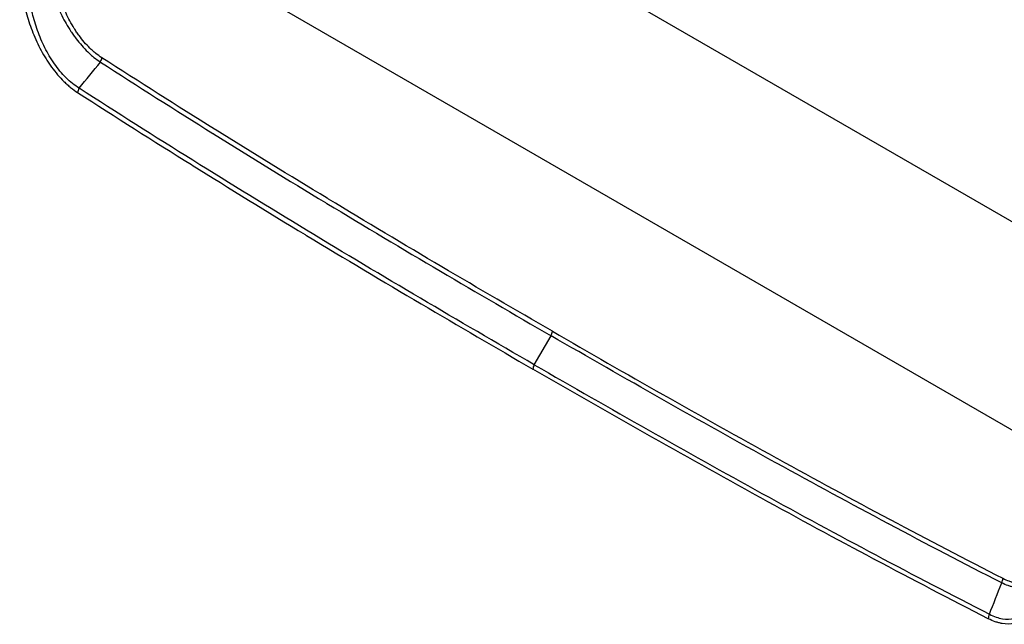
# Model space of a CAD drawing. Units: millimetres. Extents: x 65 to 4963, y 36 to 2284.
# Drawn here: x 1212 to 1408, y 535 to 655 of the extents above; entities that cross this region are included whole.
import ezdxf

# ---------------------------------------------------------------- set-up
doc = ezdxf.new("R2010")
doc.units = ezdxf.units.MM
doc.header["$LTSCALE"] = 4.5
doc.layers.add('Visible Narrow (ISO)', color=7, linetype='Continuous', lineweight=25)

msp = doc.modelspace()

# ---------------------------------------------------------------- linework, layer by layer
at = {"layer": 'Visible Narrow (ISO)'}
for p, q in [((1235.794, 715.673), (1435.441, 600.407)), ((1218.187, 684.271), (1416.938, 569.522)), ((1314.654, 586.566), (1317.993, 592.349))]:
    msp.add_line(p, q, dxfattribs=at)
for centre, major_axis, ratio, start_param, end_param in [((177.117, -606.655), (-1670.219, -2029.287), 0.0071751, 2.2393076, 2.2425682), ((1227.416, 647.284), (0.687, 1.068), 0.5434764, 4.7393426, 5.524741), ((1224.375, 641.386), (0.688, 1.068), 0.5431365, 1.5979982, 2.3833965), ((1317.358, 592.716), (0.635, 1.1), 0.5773503, 4.7123889, 5.4977353), ((1315.289, 586.199), (0.635, 1.1), 0.5773502, 1.5708338, 2.3561945), ((799.169, -965.797), (963.551, 2437.283), 0.0055669, 5.3788802, 5.3821408), ((1407.299, 543.429), (0.578, 1.131), 0.609344, 4.6821758, 5.4675741), ((1406.203, 536.407), (0.578, 1.131), 0.6096469, 1.5402709, 2.3256692)]:
    msp.add_ellipse(centre, major_axis=major_axis, ratio=ratio, start_param=start_param, end_param=end_param, dxfattribs=at)
for points, knots in [([(1216.654, 670.434), (1216.691, 669.455), (1216.773, 668.457), (1217.036, 666.422), (1217.216, 665.385), (1217.569, 663.796), (1217.701, 663.261), (1217.995, 662.179), (1218.156, 661.633), (1218.683, 660.002), (1219.09, 658.915), (1219.802, 657.285), (1220.057, 656.74), (1220.6, 655.66), (1220.886, 655.128), (1221.488, 654.083), (1221.804, 653.57), (1222.304, 652.814), (1222.474, 652.565), (1222.824, 652.072), (1223.004, 651.827), (1223.914, 650.633), (1224.682, 649.762), (1225.695, 648.785), (1225.9, 648.595), (1226.315, 648.227), (1226.526, 648.048), (1227.16, 647.535), (1227.586, 647.223), (1228.015, 646.94)], [0, 0, 0, 0, 0.003600779, 0.003600779, 0.007201558, 0.007201558, 0.009001948, 0.009001948, 0.010802337, 0.010802337, 0.014403116, 0.014403116, 0.016203506, 0.016203506, 0.018003895, 0.018003895, 0.019804285, 0.019804285, 0.020704479, 0.020704479, 0.021604674, 0.021604674, 0.025205453, 0.025205453, 0.026105648, 0.026105648, 0.027005843, 0.027005843, 0.028806232, 0.028806232, 0.028806232, 0.028806232]), ([(1228.314, 647.803), (1227.904, 648.066), (1227.499, 648.36), (1227.097, 648.683), (1226.896, 648.845), (1226.696, 649.014), (1226.499, 649.189), (1226.302, 649.364), (1226.108, 649.545), (1225.918, 649.732), (1225.154, 650.478), (1224.436, 651.313), (1223.762, 652.235), (1223.594, 652.465), (1223.428, 652.701), (1223.267, 652.938), (1223.107, 653.175), (1222.95, 653.415), (1222.799, 653.657), (1222.495, 654.142), (1222.208, 654.636), (1221.937, 655.139), (1221.666, 655.642), (1221.41, 656.154), (1221.169, 656.674), (1220.928, 657.194), (1220.704, 657.716), (1220.497, 658.237), (1220.084, 659.28), (1219.735, 660.322), (1219.441, 661.365), (1219.294, 661.886), (1219.16, 662.409), (1219.041, 662.927), (1218.921, 663.444), (1218.816, 663.957), (1218.724, 664.464), (1218.539, 665.478), (1218.406, 666.471), (1218.318, 667.446), (1218.23, 668.421), (1218.187, 669.378), (1218.187, 670.318)], [0, 0, 0, 0, 0.001735076, 0.001735076, 0.001735076, 0.002602613, 0.002602613, 0.002602613, 0.003470151, 0.003470151, 0.003470151, 0.006940303, 0.006940303, 0.006940303, 0.00780784, 0.00780784, 0.00780784, 0.008675378, 0.008675378, 0.008675378, 0.010410454, 0.010410454, 0.010410454, 0.012145529, 0.012145529, 0.012145529, 0.013880605, 0.013880605, 0.013880605, 0.017350756, 0.017350756, 0.017350756, 0.019085832, 0.019085832, 0.019085832, 0.020820908, 0.020820908, 0.020820908, 0.024291059, 0.024291059, 0.024291059, 0.02776121, 0.02776121, 0.02776121, 0.02776121]), ([(1211.909, 666.594), (1211.909, 665.52), (1211.958, 664.427), (1212.058, 663.313), (1212.158, 662.199), (1212.311, 661.064), (1212.522, 659.905), (1212.627, 659.326), (1212.747, 658.741), (1212.884, 658.149), (1213.02, 657.558), (1213.173, 656.96), (1213.341, 656.365), (1213.677, 655.174), (1214.075, 653.983), (1214.547, 652.792), (1214.784, 652.196), (1215.039, 651.599), (1215.314, 651.005), (1215.59, 650.411), (1215.882, 649.826), (1216.192, 649.252), (1216.501, 648.677), (1216.829, 648.112), (1217.176, 647.559), (1217.349, 647.282), (1217.528, 647.008), (1217.711, 646.737), (1217.895, 646.465), (1218.084, 646.196), (1218.277, 645.933), (1219.047, 644.88), (1219.867, 643.925), (1220.739, 643.072), (1220.957, 642.859), (1221.178, 642.652), (1221.403, 642.452), (1221.627, 642.252), (1221.856, 642.058), (1222.086, 641.874), (1222.545, 641.504), (1223.008, 641.169), (1223.477, 640.867)], [0, 0, 0, 0, 0.003900284, 0.003900284, 0.003900284, 0.007800568, 0.007800568, 0.007800568, 0.00975071, 0.00975071, 0.00975071, 0.011700852, 0.011700852, 0.011700852, 0.015601136, 0.015601136, 0.015601136, 0.017551278, 0.017551278, 0.017551278, 0.01950142, 0.01950142, 0.01950142, 0.021451563, 0.021451563, 0.021451563, 0.022426634, 0.022426634, 0.022426634, 0.023401705, 0.023401705, 0.023401705, 0.027301989, 0.027301989, 0.027301989, 0.02827706, 0.02827706, 0.02827706, 0.029252131, 0.029252131, 0.029252131, 0.031202273, 0.031202273, 0.031202273, 0.031202273]), ([(1223.776, 641.73), (1223.328, 642.011), (1222.885, 642.327), (1222.447, 642.678), (1222.009, 643.029), (1221.577, 643.416), (1221.159, 643.83), (1220.323, 644.658), (1219.551, 645.587), (1218.837, 646.608), (1218.48, 647.118), (1218.143, 647.644), (1217.826, 648.179), (1217.51, 648.714), (1217.214, 649.259), (1216.935, 649.814), (1216.657, 650.369), (1216.396, 650.934), (1216.152, 651.507), (1215.909, 652.08), (1215.686, 652.653), (1215.481, 653.226), (1215.071, 654.371), (1214.733, 655.516), (1214.454, 656.659), (1214.315, 657.231), (1214.191, 657.805), (1214.082, 658.372), (1213.973, 658.939), (1213.879, 659.5), (1213.798, 660.056), (1213.638, 661.167), (1213.532, 662.256), (1213.475, 663.325), (1213.417, 664.395), (1213.407, 665.445), (1213.442, 666.477)], [0, 0, 0, 0, 0.001885178, 0.001885178, 0.001885178, 0.003770356, 0.003770356, 0.003770356, 0.007540711, 0.007540711, 0.007540711, 0.009425889, 0.009425889, 0.009425889, 0.011311067, 0.011311067, 0.011311067, 0.013196245, 0.013196245, 0.013196245, 0.015081423, 0.015081423, 0.015081423, 0.018851778, 0.018851778, 0.018851778, 0.020736956, 0.020736956, 0.020736956, 0.022622134, 0.022622134, 0.022622134, 0.02639249, 0.02639249, 0.02639249, 0.030162845, 0.030162845, 0.030162845, 0.030162845]), ([(1228.015, 646.94), (1235.505, 642.122), (1242.998, 637.379), (1250.494, 632.708), (1250.539, 632.68), (1250.585, 632.651), (1250.631, 632.623), (1258.081, 627.982), (1265.533, 623.412), (1272.987, 618.904), (1273.078, 618.849), (1273.169, 618.794), (1273.26, 618.739), (1280.804, 614.177), (1288.35, 609.679), (1295.895, 605.233), (1303.261, 600.893), (1310.627, 596.603), (1317.993, 592.349)], [0, 0, 0, 0, 0.03182711, 0.03182711, 0.03182711, 0.032021, 0.032021, 0.032021, 0.06365422, 0.06365422, 0.06365422, 0.06404048, 0.06404048, 0.06404048, 0.0960578, 0.0960578, 0.0960578, 0.12730844, 0.12730844, 0.12730844, 0.12730844]), ([(1318.256, 593.234), (1310.892, 597.486), (1303.528, 601.774), (1296.165, 606.113), (1288.622, 610.558), (1281.079, 615.055), (1273.538, 619.615), (1273.448, 619.669), (1273.358, 619.724), (1273.268, 619.778), (1265.816, 624.285), (1258.366, 628.853), (1250.919, 633.493), (1250.874, 633.521), (1250.829, 633.549), (1250.784, 633.577), (1243.291, 638.245), (1235.801, 642.987), (1228.314, 647.803)], [0, 0, 0, 0, 0.03124153, 0.03124153, 0.03124153, 0.0632468, 0.0632468, 0.0632468, 0.06362861, 0.06362861, 0.06362861, 0.09525201, 0.09525201, 0.09525201, 0.09544292, 0.09544292, 0.09544292, 0.12725722, 0.12725722, 0.12725722, 0.12725722]), ([(1314.654, 586.566), (1299.5, 595.315), (1284.347, 604.226), (1261.623, 617.975), (1254.05, 622.623), (1238.909, 632.064), (1231.341, 636.859), (1223.776, 641.73)], [0, 0, 0, 0, 0.06429144, 0.06429144, 0.09643716, 0.09643716, 0.12858288, 0.12858288, 0.12858288, 0.12858288]), ([(1223.477, 640.867), (1231.044, 635.994), (1238.615, 631.197), (1246.189, 626.475), (1246.234, 626.446), (1246.28, 626.418), (1246.325, 626.39), (1253.853, 621.696), (1261.384, 617.075), (1268.916, 612.518), (1269.007, 612.463), (1269.098, 612.408), (1269.189, 612.353), (1276.812, 607.742), (1284.436, 603.195), (1292.061, 598.702), (1299.504, 594.315), (1306.947, 589.98), (1314.391, 585.681)], [0, 0, 0, 0, 0.03215868, 0.03215868, 0.03215868, 0.03235165, 0.03235165, 0.03235165, 0.06431735, 0.06431735, 0.06431735, 0.0647033, 0.0647033, 0.0647033, 0.09705501, 0.09705501, 0.09705501, 0.12863471, 0.12863471, 0.12863471, 0.12863471]), ([(1407.97, 543.043), (1400.481, 546.873), (1392.987, 550.782), (1385.492, 554.767), (1385.446, 554.791), (1385.4, 554.816), (1385.355, 554.84), (1377.905, 558.801), (1370.452, 562.836), (1362.999, 566.935), (1362.908, 566.985), (1362.817, 567.035), (1362.726, 567.085), (1355.181, 571.236), (1347.636, 575.45), (1340.09, 579.717), (1332.725, 583.882), (1325.358, 588.098), (1317.993, 592.349)], [0, 0, 0, 0, 0.03182711, 0.03182711, 0.03182711, 0.032021, 0.032021, 0.032021, 0.06365422, 0.06365422, 0.06365422, 0.06404048, 0.06404048, 0.06404048, 0.0960578, 0.0960578, 0.0960578, 0.12730844, 0.12730844, 0.12730844, 0.12730844]), ([(1318.256, 593.234), (1325.619, 588.983), (1332.983, 584.768), (1340.346, 580.605), (1347.889, 576.34), (1355.432, 572.128), (1362.974, 567.979), (1363.064, 567.929), (1363.154, 567.88), (1363.244, 567.83), (1370.695, 563.733), (1378.145, 559.699), (1385.593, 555.739), (1385.638, 555.715), (1385.682, 555.691), (1385.727, 555.667), (1393.22, 551.684), (1400.71, 547.776), (1408.197, 543.947)], [0, 0, 0, 0, 0.03124153, 0.03124153, 0.03124153, 0.0632468, 0.0632468, 0.0632468, 0.06362861, 0.06362861, 0.06362861, 0.09525201, 0.09525201, 0.09525201, 0.09544292, 0.09544292, 0.09544292, 0.12725722, 0.12725722, 0.12725722, 0.12725722]), ([(1314.654, 586.566), (1329.808, 577.817), (1344.961, 569.23), (1367.685, 556.74), (1375.258, 552.643), (1390.399, 544.601), (1397.967, 540.657), (1405.531, 536.793)], [0, 0, 0, 0, 0.06429144, 0.06429144, 0.09643716, 0.09643716, 0.12858288, 0.12858288, 0.12858288, 0.12858288]), ([(1405.305, 535.888), (1397.738, 539.753), (1390.166, 543.699), (1382.593, 547.722), (1382.547, 547.746), (1382.502, 547.77), (1382.456, 547.794), (1374.928, 551.794), (1367.398, 555.868), (1359.866, 560.008), (1359.775, 560.058), (1359.684, 560.108), (1359.593, 560.158), (1351.97, 564.35), (1344.345, 568.607), (1336.721, 572.917), (1329.278, 577.125), (1321.834, 581.385), (1314.391, 585.681)], [0, 0, 0, 0, 0.03215868, 0.03215868, 0.03215868, 0.03235165, 0.03235165, 0.03235165, 0.06431735, 0.06431735, 0.06431735, 0.0647033, 0.0647033, 0.0647033, 0.09705501, 0.09705501, 0.09705501, 0.12863471, 0.12863471, 0.12863471, 0.12863471]), ([(1416.873, 548.258), (1416.873, 547.184), (1416.824, 546.147), (1416.724, 545.149), (1416.623, 544.151), (1416.471, 543.192), (1416.26, 542.277), (1416.155, 541.82), (1416.034, 541.373), (1415.898, 540.939), (1415.761, 540.505), (1415.609, 540.084), (1415.441, 539.682), (1415.105, 538.879), (1414.706, 538.148), (1414.234, 537.503), (1413.998, 537.18), (1413.742, 536.878), (1413.467, 536.602), (1413.192, 536.326), (1412.9, 536.078), (1412.59, 535.861), (1412.28, 535.644), (1411.953, 535.458), (1411.606, 535.305), (1411.432, 535.228), (1411.254, 535.16), (1411.07, 535.101), (1410.887, 535.041), (1410.698, 534.991), (1410.505, 534.95), (1409.735, 534.786), (1408.915, 534.778), (1408.043, 534.932), (1407.825, 534.971), (1407.604, 535.02), (1407.379, 535.079), (1407.154, 535.138), (1406.925, 535.209), (1406.696, 535.289), (1406.237, 535.449), (1405.773, 535.649), (1405.305, 535.888)], [0, 0, 0, 0, 0.003900284, 0.003900284, 0.003900284, 0.007800568, 0.007800568, 0.007800568, 0.00975071, 0.00975071, 0.00975071, 0.011700852, 0.011700852, 0.011700852, 0.015601136, 0.015601136, 0.015601136, 0.017551278, 0.017551278, 0.017551278, 0.01950142, 0.01950142, 0.01950142, 0.021451563, 0.021451563, 0.021451563, 0.022426634, 0.022426634, 0.022426634, 0.023401705, 0.023401705, 0.023401705, 0.027301989, 0.027301989, 0.027301989, 0.02827706, 0.02827706, 0.02827706, 0.029252131, 0.029252131, 0.029252131, 0.031202273, 0.031202273, 0.031202273, 0.031202273]), ([(1408.197, 543.947), (1408.607, 543.738), (1409.013, 543.562), (1409.414, 543.422), (1409.615, 543.352), (1409.816, 543.29), (1410.012, 543.238), (1410.209, 543.186), (1410.403, 543.143), (1410.594, 543.109), (1411.357, 542.973), (1412.075, 542.98), (1412.749, 543.123), (1412.918, 543.159), (1413.083, 543.203), (1413.244, 543.255), (1413.405, 543.307), (1413.561, 543.366), (1413.713, 543.433), (1414.016, 543.567), (1414.303, 543.73), (1414.574, 543.92), (1414.846, 544.11), (1415.101, 544.326), (1415.342, 544.568), (1415.583, 544.809), (1415.807, 545.074), (1416.014, 545.356), (1416.137, 545.524), (1416.254, 545.699), (1416.366, 545.88)], [0, 0, 0, 0, 0.001735076, 0.001735076, 0.001735076, 0.002602613, 0.002602613, 0.002602613, 0.003470151, 0.003470151, 0.003470151, 0.006940303, 0.006940303, 0.006940303, 0.00780784, 0.00780784, 0.00780784, 0.008675378, 0.008675378, 0.008675378, 0.010410454, 0.010410454, 0.010410454, 0.012145529, 0.012145529, 0.012145529, 0.013880605, 0.013880605, 0.013880605, 0.014914275, 0.014914275, 0.014914275, 0.014914275]), ([(1416.143, 544.196), (1415.947, 543.951), (1415.736, 543.721), (1415.258, 543.274), (1414.989, 543.063), (1414.417, 542.695), (1414.115, 542.539), (1413.634, 542.35), (1413.469, 542.294), (1413.13, 542.198), (1412.956, 542.158), (1412.068, 542.002), (1411.312, 542.012), (1410.304, 542.2), (1410.099, 542.247), (1409.684, 542.359), (1409.472, 542.424), (1408.835, 542.645), (1408.405, 542.827), (1407.97, 543.043)], [0.01460828, 0.01460828, 0.01460828, 0.01460828, 0.016203506, 0.016203506, 0.018003895, 0.018003895, 0.019804285, 0.019804285, 0.020704479, 0.020704479, 0.021604674, 0.021604674, 0.025205453, 0.025205453, 0.026105648, 0.026105648, 0.027005843, 0.027005843, 0.028806232, 0.028806232, 0.028806232, 0.028806232]), ([(1405.531, 536.793), (1405.974, 536.561), (1406.413, 536.367), (1406.849, 536.214), (1407.284, 536.06), (1407.717, 535.948), (1408.137, 535.878), (1408.977, 535.739), (1409.761, 535.77), (1410.495, 535.954), (1410.862, 536.046), (1411.211, 536.176), (1411.541, 536.338), (1411.87, 536.5), (1412.181, 536.695), (1412.475, 536.919), (1412.77, 537.143), (1413.048, 537.397), (1413.31, 537.678), (1413.572, 537.959), (1413.814, 538.263), (1414.039, 538.588), (1414.49, 539.237), (1414.872, 539.965), (1415.196, 540.761), (1415.223, 540.825), (1415.248, 540.89), (1415.274, 540.955)], [0, 0, 0, 0, 0.001885178, 0.001885178, 0.001885178, 0.003770356, 0.003770356, 0.003770356, 0.007540711, 0.007540711, 0.007540711, 0.009425889, 0.009425889, 0.009425889, 0.011311067, 0.011311067, 0.011311067, 0.013196245, 0.013196245, 0.013196245, 0.015081423, 0.015081423, 0.015081423, 0.018851778, 0.018851778, 0.018851778, 0.01915643, 0.01915643, 0.01915643, 0.01915643])]:
    msp.add_open_spline(points, degree=3, knots=knots, dxfattribs=at)

doc.saveas('drawing.dxf')
